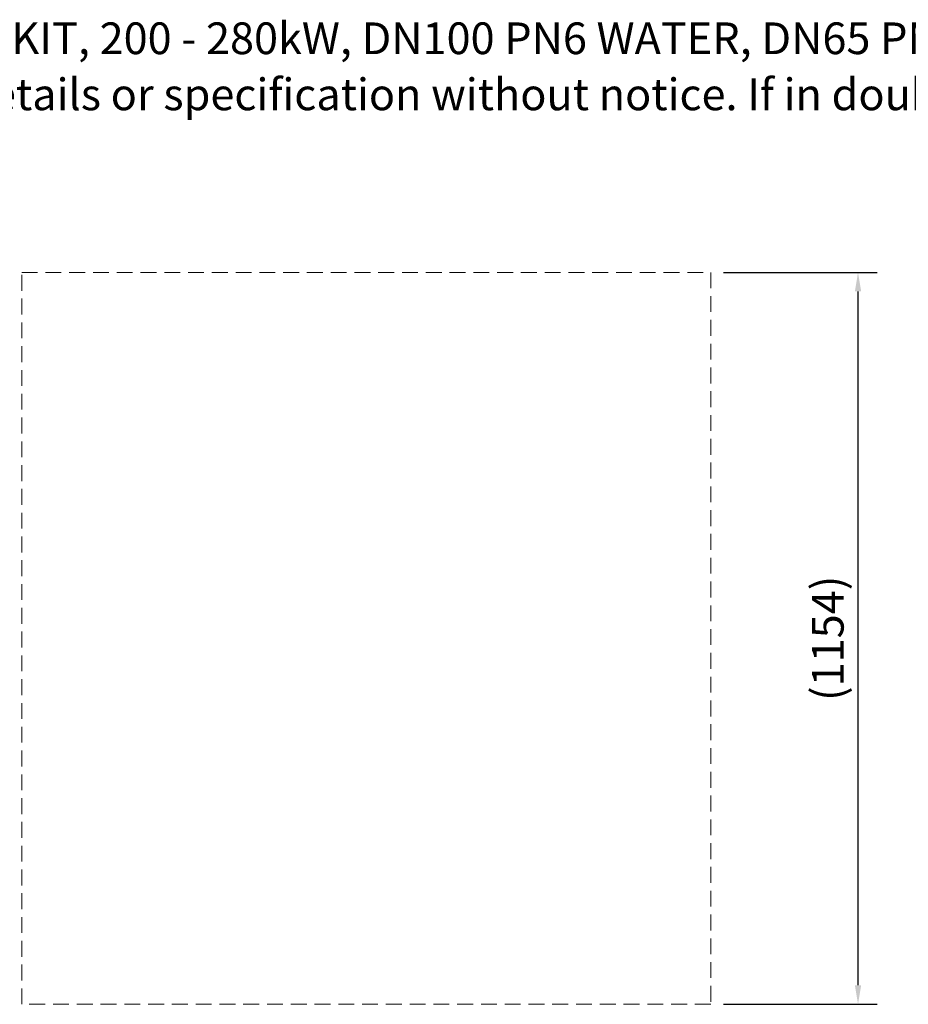
# Model space of a CAD drawing. Units: millimetres. Extents: x -1072 to 6600, y -417 to 3828.
# Drawn here: x 3068 to 4470, y 2142 to 3695 of the extents above; entities that cross this region are included whole.
import ezdxf

# ---------------------------------------------------------------- set-up
doc = ezdxf.new("R2010")
doc.units = ezdxf.units.MM
doc.header["$LTSCALE"] = 100
doc.linetypes.add('HIDDEN', pattern=[0.375, 0.25, -0.125])
doc.layers.get('0').update_dxf_attribs({"lineweight": 25})
doc.layers.add('Dimension', color=1, linetype='Continuous')
doc.layers.add('Hidden', color=1, linetype='HIDDEN', lineweight=15)
doc.styles.add('SLDTEXTSTYLE0', font='ARIsoP1.shx', dxfattribs={"width": 0.75})
doc.styles.get("Standard").update_dxf_attribs({"font": 'ARIsoP1.shx'})
doc.dimstyles.new('0DP', dxfattribs={"dimscale": 20, "dimtxt": 2.5, "dimasz": 1.5, "dimexe": 1.5, "dimexo": 1, "dimgap": 1, "dimtad": 1, "dimdec": 0, "dimzin": 0, "dimdsep": 46, "dimtxsty": 'Standard', "dimcen": 0, "dimclrd": 256, "dimclre": 256, "dimclrt": 256, "dimadec": 0, "dimazin": 0, "dimtfac": 1, "dimtdec": 4, "dimtofl": 0, "dimtmove": 0, "dimatfit": 3, "dimfxl": 1, "dimtolj": 1, "dimtzin": 0, "dimlwd": -1, "dimlwe": -1, "dimarcsym": 0})

# ---------------------------------------------------------------- blocks, each defined once
blk = doc.blocks.new('*D21')
at = {"layer": 'Defpoints', "color": 0}
for p in [(4158.5, 3296.3), (4390.7, 3296.3), (4158.5, 2142.3)]:
    blk.add_point(p, dxfattribs=at)
at = {"layer": 'Dimension'}
for p, q in [((4178.5, 3296.3), (4420.7, 3296.3)), ((4390.7, 2172.3), (4390.7, 3266.3)), ((4178.5, 2142.3), (4420.7, 2142.3))]:
    blk.add_line(p, q, dxfattribs=at)
for points in [[(4395.7, 3266.3), (4385.7, 3266.3), (4390.7, 3296.3)], [(4385.7, 2172.3), (4395.7, 2172.3), (4390.7, 2142.3)]]:
    blk.add_solid(points, dxfattribs=at)
at = {"layer": 'Dimension', "insert": (4343, 2719.3), "char_height": 50, "attachment_point": 5, "rotation": 90}
blk.add_mtext('\\A1;(1154)', dxfattribs=at)

msp = doc.modelspace()

# ---------------------------------------------------------------- linework, layer by layer
at = {"layer": 'Hidden'}
msp.add_lwpolyline([(3071.5, 2142.3), (3071.5, 3296.3), (4158.5, 3296.3), (4158.5, 2142.3)], close=True, dxfattribs=at)

# ---------------------------------------------------------------- texts
at = {"color": 7, "linetype": 'Continuous', "lineweight": 0, "char_height": 50, "attachment_point": 1, "style": 'SLDTEXTSTYLE0'}
for s, insert in [('{UIN 226401, IMAX XTRA 2, 2 BOILER HEADER KIT, 200 - 280kW, DN100 PN6 WATER, DN65 PN6 GAS, FLANGED PUMP}', (1655.4, 3690.3)), ('{Ideal Heating reserves the right to amend details or specification without notice. If in doubt please contact an authorised representative}', (1655.4, 3601.9))]:
    msp.add_mtext(s, dxfattribs=dict(at, insert=insert))

# ---------------------------------------------------------------- dimensions: what is measured, and where the dimension line sits
at = {"layer": 'Dimension'}
dim = msp.add_linear_dim(base=(4390.7, 3296.3), p1=(4158.5, 2142.3), p2=(4158.5, 3296.3), angle=90, text='(<>)', dimstyle='0DP', dxfattribs=at)
dim.commit()
dim.dimension.update_dxf_attribs({"geometry": '*D21', "text_midpoint": (4343, 2719.3)})

doc.saveas('drawing.dxf')
